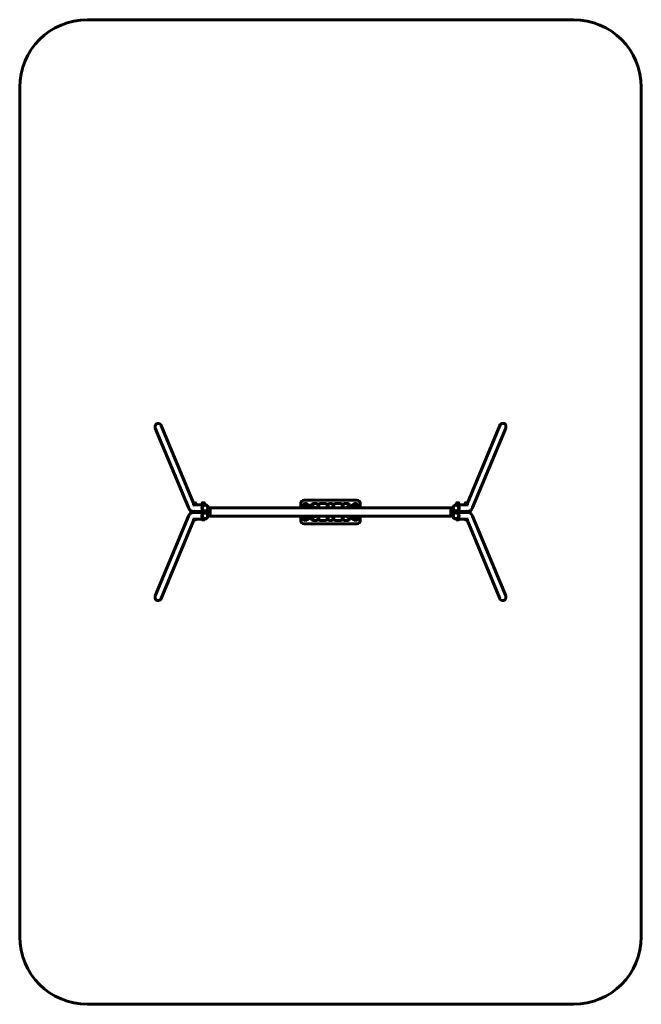
# Model space of a CAD drawing. Units: millimetres. Extents: x 148.4 to 194.3, y -120.9 to -48.1.
import ezdxf

# ---------------------------------------------------------------- set-up
doc = ezdxf.new("R2010")
doc.units = ezdxf.units.MM
doc.linetypes.add('K5LT_BASIC', pattern=[0])
doc.layers.add('Системный слой (2)', color=7, linetype='Continuous', true_color=0x909090)

# ---------------------------------------------------------------- blocks, each defined once
blk = doc.blocks.new('U19')
at = {"layer": 'Системный слой (2)', "color": 150, "linetype": 'K5LT_BASIC', "lineweight": 60, "true_color": 0x0080ff}
for p, q in [((153.39, -48.106), (189.319, -48.106)), ((148.39, -115.906), (148.39, -53.106)), ((194.319, -53.106), (194.319, -115.906)), ((189.319, -120.906), (153.39, -120.906))]:
    blk.add_line(p, q, dxfattribs=at)
for centre, start, end in [((153.39, -53.106), 90, 180), ((189.319, -53.106), 0, 90), ((153.39, -115.906), 180, 270), ((189.319, -115.906), 270, 0)]:
    blk.add_arc(centre, 5, start, end, dxfattribs=at)
blk = doc.blocks.new('U20')
at = {"layer": 'Системный слой (2)', "color": 150, "linetype": 'K5LT_BASIC', "lineweight": 60, "true_color": 0x0080ff}
for p, q in [((160.858, -84.182), (158.411, -78.299)), ((161.243, -83.856), (158.855, -78.115)), ((181.467, -83.856), (183.855, -78.115)), ((181.851, -84.182), (184.298, -78.299)), ((173.305, -83.627), (169.405, -83.627)), ((161.233, -83.977), (161.19, -83.977)), ((161.19, -83.977), (161.19, -83.977)), ((161.233, -83.977), (161.233, -83.961)), ((161.233, -83.961), (161.413, -83.961)), ((161.233, -83.977), (161.337, -83.977)), ((161.243, -83.861), (161.243, -83.837)), ((161.243, -83.868), (161.243, -83.861)), ((161.283, -83.861), (161.243, -83.861)), ((161.243, -83.934), (161.243, -83.868)), ((161.243, -83.941), (161.243, -83.934)), ((161.283, -83.941), (161.243, -83.941)), ((161.247, -83.961), (161.247, -83.941)), ((161.258, -83.822), (161.323, -83.822)), ((161.273, -83.983), (161.273, -83.977)), ((161.323, -83.861), (161.283, -83.861)), ((161.363, -83.941), (161.283, -83.941)), ((161.323, -83.822), (161.388, -83.822)), ((161.363, -83.861), (161.323, -83.861)), ((161.323, -83.934), (161.323, -83.868)), ((161.865, -83.977), (161.337, -83.977)), ((161.403, -83.861), (161.363, -83.861)), ((161.403, -83.941), (161.363, -83.941)), ((161.403, -83.861), (161.403, -83.837)), ((161.403, -83.861), (161.403, -83.868)), ((161.403, -83.934), (161.403, -83.868)), ((161.403, -83.934), (161.403, -83.941)), ((161.413, -83.977), (161.413, -83.961)), ((161.865, -83.977), (161.865, -83.961)), ((161.865, -83.961), (162.045, -83.961)), ((161.865, -83.977), (161.969, -83.977)), ((161.875, -83.861), (161.875, -83.837)), ((161.875, -83.868), (161.875, -83.861)), ((161.915, -83.861), (161.875, -83.861)), ((161.875, -83.934), (161.875, -83.868)), ((161.875, -83.941), (161.875, -83.934)), ((161.915, -83.941), (161.875, -83.941)), ((161.879, -83.961), (161.879, -83.941)), ((161.89, -83.822), (161.955, -83.822)), ((161.905, -83.983), (161.905, -83.977)), ((161.955, -83.861), (161.915, -83.861)), ((161.995, -83.941), (161.915, -83.941)), ((161.955, -83.822), (162.02, -83.822)), ((161.995, -83.861), (161.955, -83.861)), ((161.955, -83.934), (161.955, -83.868)), ((162.08, -83.977), (161.969, -83.977)), ((162.035, -83.861), (161.995, -83.861)), ((162.035, -83.941), (161.995, -83.941)), ((162.035, -83.861), (162.035, -83.837)), ((162.035, -83.861), (162.035, -83.868)), ((162.035, -83.934), (162.035, -83.868)), ((162.035, -83.934), (162.035, -83.941)), ((162.045, -83.977), (162.045, -83.961)), ((162.08, -83.997), (162.083, -83.997)), ((162.08, -84.437), (162.083, -84.437)), ((180.255, -84.202), (162.455, -84.202)), ((162.455, -84.465), (162.455, -84.202)), ((169.155, -83.877), (169.155, -84.202)), ((169.305, -84.077), (169.305, -84.202)), ((169.455, -84.077), (169.455, -84.095)), ((169.455, -84.095), (169.455, -84.202)), ((169.555, -84.077), (169.555, -84.095)), ((169.555, -84.095), (169.555, -84.202)), ((170.102, -84.202), (169.608, -83.906)), ((170.018, -84.058), (170.259, -84.202)), ((170.32, -83.872), (170.07, -83.872)), ((170.42, -84.122), (170.42, -83.972)), ((170.5, -83.972), (170.5, -84.122)), ((171, -83.872), (170.6, -83.872)), ((171.1, -84.122), (171.1, -83.972)), ((171.18, -83.972), (171.18, -84.122)), ((171.43, -83.872), (171.28, -83.872)), ((171.53, -84.122), (171.53, -83.972)), ((171.61, -83.972), (171.61, -84.122)), ((172.11, -83.872), (171.71, -83.872)), ((172.21, -84.122), (172.21, -83.972)), ((172.29, -83.972), (172.29, -84.122)), ((172.64, -83.872), (172.39, -83.872)), ((172.451, -84.202), (172.691, -84.058)), ((173.102, -83.906), (172.608, -84.202)), ((173.155, -84.077), (173.155, -84.095)), ((173.155, -84.095), (173.155, -84.202)), ((173.255, -84.077), (173.255, -84.095)), ((173.255, -84.095), (173.255, -84.202)), ((173.405, -84.202), (173.405, -84.077)), ((173.555, -84.202), (173.555, -83.877)), ((180.255, -84.202), (180.255, -84.465)), ((180.63, -83.997), (180.626, -83.997)), ((180.63, -84.437), (180.626, -84.437)), ((180.63, -83.977), (180.741, -83.977)), ((180.665, -83.977), (180.665, -83.961)), ((180.665, -83.961), (180.845, -83.961)), ((180.675, -83.861), (180.675, -83.837)), ((180.675, -83.868), (180.675, -83.861)), ((180.715, -83.861), (180.675, -83.861)), ((180.675, -83.934), (180.675, -83.868)), ((180.675, -83.941), (180.675, -83.934)), ((180.715, -83.941), (180.675, -83.941)), ((180.679, -83.961), (180.679, -83.941)), ((180.69, -83.822), (180.755, -83.822)), ((180.755, -83.861), (180.715, -83.861)), ((180.795, -83.941), (180.715, -83.941)), ((180.741, -83.977), (180.845, -83.977)), ((180.755, -83.822), (180.82, -83.822)), ((180.795, -83.861), (180.755, -83.861)), ((180.755, -83.934), (180.755, -83.868)), ((180.835, -83.861), (180.795, -83.861)), ((180.835, -83.941), (180.795, -83.941)), ((180.805, -83.983), (180.805, -83.977)), ((180.835, -83.861), (180.835, -83.837)), ((180.835, -83.861), (180.835, -83.868)), ((180.835, -83.934), (180.835, -83.868)), ((180.835, -83.934), (180.835, -83.941)), ((180.845, -83.977), (180.845, -83.961)), ((180.845, -83.977), (181.373, -83.977)), ((181.297, -83.977), (181.297, -83.961)), ((181.297, -83.961), (181.477, -83.961)), ((181.307, -83.861), (181.307, -83.837)), ((181.307, -83.868), (181.307, -83.861)), ((181.347, -83.861), (181.307, -83.861)), ((181.307, -83.934), (181.307, -83.868)), ((181.307, -83.941), (181.307, -83.934)), ((181.347, -83.941), (181.307, -83.941)), ((181.311, -83.961), (181.311, -83.941)), ((181.322, -83.822), (181.387, -83.822)), ((181.387, -83.861), (181.347, -83.861)), ((181.427, -83.941), (181.347, -83.941)), ((181.373, -83.977), (181.477, -83.977)), ((181.387, -83.822), (181.452, -83.822)), ((181.427, -83.861), (181.387, -83.861)), ((181.387, -83.934), (181.387, -83.868)), ((181.467, -83.861), (181.427, -83.861)), ((181.467, -83.941), (181.427, -83.941)), ((181.437, -83.983), (181.437, -83.977)), ((181.467, -83.861), (181.467, -83.837)), ((181.467, -83.861), (181.467, -83.868)), ((181.467, -83.934), (181.467, -83.868)), ((181.467, -83.934), (181.467, -83.941)), ((181.477, -83.977), (181.477, -83.961)), ((181.477, -83.977), (181.519, -83.977)), ((181.519, -83.977), (181.519, -83.977)), ((160.858, -84.823), (158.411, -90.706)), ((161.267, -85.091), (158.855, -90.89)), ((161.021, -84.494), (161.021, -84.489)), ((161.021, -84.51), (161.021, -84.494)), ((161.021, -84.515), (161.021, -84.51)), ((161.421, -84.464), (161.046, -84.464)), ((161.421, -84.54), (161.046, -84.54)), ((161.273, -84.457), (161.19, -84.457)), ((161.273, -84.547), (161.19, -84.547)), ((161.19, -85.027), (161.19, -85.027)), ((161.243, -85.027), (161.19, -85.027)), ((161.243, -85.027), (161.243, -85.082)), ((161.323, -85.027), (161.243, -85.027)), ((161.243, -85.089), (161.243, -85.082)), ((161.243, -85.089), (161.247, -85.091)), ((161.247, -85.091), (161.323, -85.091)), ((161.273, -84.464), (161.273, -84.452)), ((161.273, -84.553), (161.273, -84.54)), ((161.273, -85.023), (161.273, -85.022)), ((161.323, -85.027), (161.323, -85.082)), ((161.331, -85.027), (161.323, -85.027)), ((161.323, -85.091), (161.399, -85.091)), ((161.685, -84.457), (161.331, -84.457)), ((161.685, -84.547), (161.331, -84.547)), ((161.875, -85.027), (161.331, -85.027)), ((161.373, -84.464), (161.373, -84.457)), ((161.373, -84.547), (161.373, -84.54)), ((161.403, -85.089), (161.399, -85.091)), ((161.403, -85.027), (161.403, -85.082)), ((161.403, -85.082), (161.403, -85.089)), ((161.655, -84.497), (161.655, -84.487)), ((161.655, -84.507), (161.655, -84.497)), ((161.655, -84.517), (161.655, -84.507)), ((162.015, -84.457), (161.685, -84.457)), ((162.015, -84.547), (161.685, -84.547)), ((161.875, -85.027), (161.875, -85.082)), ((161.955, -85.027), (161.875, -85.027)), ((161.875, -85.089), (161.875, -85.082)), ((161.875, -85.089), (161.879, -85.091)), ((161.879, -85.091), (161.955, -85.091)), ((161.905, -84.457), (161.905, -84.452)), ((161.905, -84.553), (161.905, -84.547)), ((161.905, -85.023), (161.905, -85.022)), ((161.955, -85.027), (161.955, -85.082)), ((161.963, -85.027), (161.955, -85.027)), ((161.955, -85.091), (162.031, -85.091)), ((162.08, -85.027), (161.963, -85.027)), ((162.08, -84.457), (162.015, -84.457)), ((162.08, -84.547), (162.015, -84.547)), ((162.035, -85.089), (162.031, -85.091)), ((162.035, -85.027), (162.035, -85.082)), ((162.035, -85.082), (162.035, -85.089)), ((162.08, -84.567), (162.083, -84.567)), ((162.08, -85.007), (162.083, -85.007)), ((162.455, -84.499), (162.455, -84.465)), ((162.455, -84.502), (162.455, -84.499)), ((162.455, -84.506), (162.455, -84.502)), ((162.455, -84.54), (162.455, -84.506)), ((162.455, -84.802), (162.455, -84.54)), ((180.255, -84.802), (162.455, -84.802)), ((169.155, -84.802), (169.155, -85.127)), ((169.305, -84.802), (169.305, -84.927)), ((169.455, -84.802), (169.455, -84.91)), ((169.455, -84.91), (169.455, -84.927)), ((169.555, -84.802), (169.555, -84.91)), ((169.555, -84.91), (169.555, -84.927)), ((169.608, -85.099), (170.102, -84.802)), ((170.259, -84.802), (170.018, -84.947)), ((170.07, -85.132), (170.32, -85.132)), ((170.42, -85.032), (170.42, -84.882)), ((170.5, -84.882), (170.5, -85.032)), ((170.6, -85.132), (171, -85.132)), ((171.1, -85.032), (171.1, -84.882)), ((171.18, -84.882), (171.18, -85.032)), ((171.28, -85.132), (171.43, -85.132)), ((171.53, -85.032), (171.53, -84.882)), ((171.61, -84.882), (171.61, -85.032)), ((171.71, -85.132), (172.11, -85.132)), ((172.21, -85.032), (172.21, -84.882)), ((172.29, -84.882), (172.29, -85.032)), ((172.39, -85.132), (172.64, -85.132)), ((172.691, -84.947), (172.451, -84.802)), ((172.608, -84.802), (173.102, -85.099)), ((173.155, -84.802), (173.155, -84.91)), ((173.155, -84.91), (173.155, -84.927)), ((173.255, -84.802), (173.255, -84.91)), ((173.255, -84.91), (173.255, -84.927)), ((173.405, -84.927), (173.405, -84.802)), ((173.555, -85.127), (173.555, -84.802)), ((180.255, -84.465), (180.255, -84.499)), ((180.255, -84.499), (180.255, -84.502)), ((180.255, -84.502), (180.255, -84.506)), ((180.255, -84.506), (180.255, -84.54)), ((180.255, -84.54), (180.255, -84.802)), ((180.63, -84.567), (180.626, -84.567)), ((180.63, -85.007), (180.626, -85.007)), ((180.63, -84.457), (180.695, -84.457)), ((180.63, -84.547), (180.695, -84.547)), ((180.63, -85.027), (180.747, -85.027)), ((180.675, -85.027), (180.675, -85.082)), ((180.675, -85.089), (180.675, -85.082)), ((180.675, -85.089), (180.679, -85.091)), ((180.679, -85.091), (180.755, -85.091)), ((180.695, -84.457), (181.025, -84.457)), ((180.695, -84.547), (181.025, -84.547)), ((180.755, -85.027), (180.747, -85.027)), ((180.755, -85.027), (180.755, -85.082)), ((180.835, -85.027), (180.755, -85.027)), ((180.755, -85.091), (180.831, -85.091)), ((180.805, -84.457), (180.805, -84.452)), ((180.805, -84.553), (180.805, -84.547)), ((180.805, -85.023), (180.805, -85.022)), ((180.835, -85.089), (180.831, -85.091)), ((180.835, -85.027), (181.379, -85.027)), ((180.835, -85.027), (180.835, -85.082)), ((180.835, -85.082), (180.835, -85.089)), ((181.025, -84.457), (181.379, -84.457)), ((181.025, -84.547), (181.379, -84.547)), ((181.055, -84.487), (181.055, -84.497)), ((181.055, -84.497), (181.055, -84.507)), ((181.055, -84.507), (181.055, -84.517)), ((181.288, -84.464), (181.663, -84.464)), ((181.288, -84.54), (181.663, -84.54)), ((181.307, -85.027), (181.307, -85.082)), ((181.307, -85.089), (181.307, -85.082)), ((181.307, -85.089), (181.311, -85.091)), ((181.311, -85.091), (181.387, -85.091)), ((181.337, -84.464), (181.337, -84.457)), ((181.337, -84.547), (181.337, -84.54)), ((181.387, -85.027), (181.379, -85.027)), ((181.387, -85.027), (181.387, -85.082)), ((181.467, -85.027), (181.387, -85.027)), ((181.387, -85.091), (181.463, -85.091)), ((181.437, -84.464), (181.437, -84.452)), ((181.437, -84.457), (181.519, -84.457)), ((181.437, -84.553), (181.437, -84.54)), ((181.437, -84.547), (181.519, -84.547)), ((181.437, -85.023), (181.437, -85.022)), ((181.443, -85.091), (183.855, -90.89)), ((181.467, -85.089), (181.463, -85.091)), ((181.467, -85.027), (181.519, -85.027)), ((181.467, -85.027), (181.467, -85.082)), ((181.467, -85.082), (181.467, -85.089)), ((181.519, -85.027), (181.519, -85.027)), ((181.688, -84.489), (181.688, -84.494)), ((181.688, -84.494), (181.688, -84.51)), ((181.688, -84.51), (181.688, -84.515)), ((181.851, -84.823), (184.298, -90.706)), ((169.405, -85.377), (173.305, -85.377))]:
    blk.add_line(p, q, dxfattribs=at)
for centre, radius, start, end in [((169.405, -83.877), 0.25, 90, 180), ((173.305, -83.877), 0.25, 0, 90), ((161.258, -83.837), 0.015, 90, 180), ((161.388, -83.837), 0.015, 0, 90), ((161.89, -83.837), 0.015, 90, 180), ((162.02, -83.837), 0.015, 0, 90), ((169.505, -84.077), 0.2, 59.03624, 180), ((169.505, -84.077), 0.11, 0, 242.96431), ((169.505, -84.077), 0.05, 0, 180), ((169.505, -84.077), 0.11, 297.03569, 0), ((170.07, -83.972), 0.1, 90, 239.03624), ((170.32, -83.972), 0.1, 0, 90), ((170.32, -84.122), 0.1, 306.86989, 0), ((170.6, -83.972), 0.1, 90, 180), ((170.6, -84.122), 0.1, 180, 233.13011), ((171, -83.972), 0.1, 0, 90), ((171, -84.122), 0.1, 306.86989, 0), ((171.28, -83.972), 0.1, 90, 180), ((171.28, -84.122), 0.1, 180, 233.13011), ((171.43, -83.972), 0.1, 0, 90), ((171.43, -84.122), 0.1, 306.86989, 0), ((171.71, -83.972), 0.1, 90, 180), ((171.71, -84.122), 0.1, 180, 233.13011), ((172.11, -83.972), 0.1, 0, 90), ((172.11, -84.122), 0.1, 306.86989, 0), ((172.39, -83.972), 0.1, 90, 180), ((172.39, -84.122), 0.1, 180, 233.13011), ((172.64, -83.972), 0.1, 300.96376, 90), ((173.205, -84.077), 0.11, 0, 242.96431), ((173.205, -84.077), 0.2, 0, 120.96376), ((173.205, -84.077), 0.05, 0, 180), ((173.205, -84.077), 0.11, 297.03569, 0), ((180.69, -83.837), 0.015, 90, 180), ((180.82, -83.837), 0.015, 0, 90), ((181.322, -83.837), 0.015, 90, 180), ((181.452, -83.837), 0.015, 0, 90), ((161.046, -84.489), 0.025, 90, 180), ((161.046, -84.515), 0.025, 180, 270), ((161.269, -85.023), 0.004, 270, 0), ((161.685, -84.487), 0.03, 90, 180), ((161.685, -84.517), 0.03, 180, 270), ((161.901, -85.023), 0.004, 270, 0), ((169.405, -85.127), 0.25, 180, 270), ((169.505, -84.927), 0.2, 180, 300.96376), ((169.505, -84.927), 0.11, 117.03569, 0), ((169.505, -84.927), 0.05, 180, 0), ((169.505, -84.927), 0.11, 0, 62.96431), ((170.07, -85.032), 0.1, 120.96376, 270), ((170.32, -85.032), 0.1, 270, 0), ((170.32, -84.882), 0.1, 0, 53.13009), ((170.6, -84.882), 0.1, 126.86991, 180), ((170.6, -85.032), 0.1, 180, 270), ((171, -85.032), 0.1, 270, 0), ((171, -84.882), 0.1, 0, 53.13009), ((171.28, -84.882), 0.1, 126.86991, 180), ((171.28, -85.032), 0.1, 180, 270), ((171.43, -85.032), 0.1, 270, 0), ((171.43, -84.882), 0.1, 0, 53.13009), ((171.71, -84.882), 0.1, 126.86991, 180), ((171.71, -85.032), 0.1, 180, 270), ((172.11, -85.032), 0.1, 270, 0), ((172.11, -84.882), 0.1, 0, 53.13009), ((172.39, -84.882), 0.1, 126.86991, 180), ((172.39, -85.032), 0.1, 180, 270), ((172.64, -85.032), 0.1, 270, 59.03624), ((173.205, -84.927), 0.11, 117.03569, 0), ((173.205, -84.927), 0.2, 239.03624, 0), ((173.205, -84.927), 0.05, 180, 0), ((173.205, -84.927), 0.11, 0, 62.96431), ((173.305, -85.127), 0.25, 270, 0), ((180.809, -85.023), 0.004, 180, 270), ((181.025, -84.487), 0.03, 0, 90), ((181.025, -84.517), 0.03, 270, 0), ((181.441, -85.023), 0.004, 180, 270), ((181.663, -84.489), 0.025, 0, 90), ((181.663, -84.515), 0.025, 270, 0)]:
    blk.add_arc(centre, radius, start, end, dxfattribs=at)
for centre, major_axis, ratio, start_param, end_param in [((158.633, -78.207), (-0.1, 0.24), 0.924471, 4.712389, 7.431179), ((158.633, -78.207), (-0.1, 0.24), 0.924471, 1.147993, 1.570796), ((184.076, -78.207), (0.1, 0.24), 0.924471, 4.712389, 7.853982), ((161.323, -83.972), (0, 0.209), 0.36397, 4.762536, 4.858819), ((161.323, -83.931), (0, 0.209), 0.36397, 4.614215, 4.662242), ((162.08, -84.217), (0, -0.24), 0.987688, 3.141593, 4.712389), ((162.08, -84.217), (0, -0.24), 0.987688, 4.712389, 6.283185), ((162.08, -84.217), (0, 0.22), 0.987688, 0.208425, 3.141593), ((162.083, -84.217), (0, 0.22), 0.987688, 0.208425, 3.141593), ((161.955, -83.972), (0, 0.209), 0.36397, 4.762536, 4.858819), ((161.955, -83.931), (0, 0.209), 0.36397, 4.614215, 4.662242), ((162.08, -84.217), (0, 0.22), 0.987688, 0, 0.208425), ((162.083, -84.217), (0, 0.22), 0.987688, 0, 0.208425), ((162.08, -84.217), (0, -0.24), 0.987688, 0, 3.141593), ((162.083, -84.217), (0, 0.22), 0.987688, 3.141593, 6.283185), ((180.63, -84.217), (0, -0.24), 0.987688, 3.141593, 4.712389), ((180.63, -84.217), (0, -0.24), 0.987688, 4.712389, 6.283185), ((180.626, -84.217), (0, 0.22), 0.987688, 0.208425, 3.141593), ((180.626, -84.217), (0, 0.22), 0.987688, 0, 0.208425), ((180.626, -84.217), (0, 0.22), 0.987688, 3.141593, 6.283185), ((180.63, -84.217), (0, -0.24), 0.987688, 0, 3.141593), ((180.63, -84.217), (0, 0.22), 0.987688, 3.141593, 6.283185), ((180.755, -83.972), (0, 0.209), 0.36397, 4.762536, 4.858819), ((180.755, -83.931), (0, 0.209), 0.36397, 4.614215, 4.662242), ((181.387, -83.972), (0, 0.209), 0.36397, 4.762536, 4.858819), ((181.387, -83.931), (0, 0.209), 0.36397, 4.614215, 4.662242), ((162.08, -84.787), (0, 0.24), 0.987688, 0, 3.141593), ((162.08, -84.787), (0, -0.22), 0.987688, 3.141593, 6.283185), ((162.083, -84.787), (0, -0.22), 0.987688, 3.141593, 6.283185), ((162.08, -84.787), (0, 0.24), 0.987688, 4.712389, 6.283185), ((162.08, -84.787), (0, 0.24), 0.987688, 3.141593, 4.712389), ((162.083, -84.787), (0, -0.22), 0.987688, 0.208425, 3.141593), ((162.083, -84.787), (0, -0.22), 0.987688, 0, 0.208425), ((180.63, -84.787), (0, 0.24), 0.987688, 0, 3.141593), ((180.626, -84.787), (0, -0.22), 0.987688, 3.141593, 6.283185), ((180.626, -84.787), (0, -0.22), 0.987688, 0.208425, 3.141593), ((180.626, -84.787), (0, -0.22), 0.987688, 0, 0.208425), ((180.63, -84.787), (0, 0.24), 0.987688, 4.712389, 6.283185), ((180.63, -84.787), (0, -0.22), 0.987688, 0.208425, 3.141593), ((180.63, -84.787), (0, 0.24), 0.987688, 3.141593, 4.712389), ((180.63, -84.787), (0, -0.22), 0.987688, 0, 0.208425), ((158.633, -90.798), (-0.1, -0.24), 0.924471, 4.712389, 7.853982), ((184.076, -90.798), (0.1, -0.24), 0.924471, 4.712389, 7.431179), ((184.076, -90.798), (0.1, -0.24), 0.924471, 1.147993, 1.570796)]:
    blk.add_ellipse(centre, major_axis=major_axis, ratio=ratio, start_param=start_param, end_param=end_param, dxfattribs=at)
for centre, major_axis in [((162.085, -84.217), (0, 0.21)), ((180.625, -84.217), (0, 0.21)), ((162.085, -84.787), (0, -0.21)), ((180.625, -84.787), (0, -0.21))]:
    blk.add_ellipse(centre, major_axis=major_axis, ratio=0.987688, dxfattribs=at)
for points, knots in [([(161.19, -84.457), (161.179, -84.457), (161.167, -84.457), (161.149, -84.455), (161.142, -84.453), (161.131, -84.451), (161.128, -84.451), (161.121, -84.449), (161.118, -84.448), (161.108, -84.446), (161.102, -84.444), (161.084, -84.438), (161.074, -84.433), (161.053, -84.423), (161.042, -84.418), (161.022, -84.405), (161.013, -84.398), (160.993, -84.383), (160.984, -84.375), (160.965, -84.357), (160.956, -84.347), (160.938, -84.325), (160.93, -84.314), (160.915, -84.292), (160.908, -84.281), (160.896, -84.26), (160.89, -84.249), (160.879, -84.228), (160.874, -84.217), (160.865, -84.198), (160.862, -84.19), (160.858, -84.182)], [0, 0, 0, 0, 1.494559, 1.494559, 2.437732, 2.437732, 2.909739, 2.909739, 3.366763, 3.366763, 4.280812, 4.280812, 5.879587, 5.879587, 7.572197, 7.572197, 9.401371, 9.401371, 11.435499, 11.435499, 13.744155, 13.744155, 16.39852, 16.39852, 18.749856, 18.749856, 21.067203, 21.067203, 23.36028, 23.36028, 25, 25, 25, 25]), ([(161.283, -83.861), (161.28, -83.861), (161.276, -83.861), (161.268, -83.862), (161.262, -83.863), (161.254, -83.865), (161.248, -83.866), (161.243, -83.868), (161.243, -83.868)], [0, 0, 0, 0, 1.628328, 3.149686, 4.815083, 5.952472, 8.617534, 9, 9, 9, 9]), ([(161.243, -83.934), (161.246, -83.935), (161.25, -83.937), (161.256, -83.938), (161.262, -83.939), (161.267, -83.94), (161.274, -83.941), (161.279, -83.941), (161.282, -83.941), (161.283, -83.941)], [0, 0, 0, 0, 2.192924, 3.442239, 4.622177, 6.201933, 7.827902, 9.371826, 10, 10, 10, 10]), ([(161.27, -83.983), (161.27, -83.983), (161.27, -83.983), (161.271, -83.983), (161.272, -83.983), (161.274, -83.983), (161.276, -83.983), (161.278, -83.982), (161.281, -83.982), (161.285, -83.981), (161.289, -83.981), (161.294, -83.98), (161.3, -83.979), (161.305, -83.979), (161.31, -83.978), (161.315, -83.978), (161.32, -83.978), (161.326, -83.977), (161.329, -83.977), (161.331, -83.977)], [0, 0, 0, 0, 1.35807, 2.342015, 3.300745, 4.326868, 5.411357, 6.523007, 7.649384, 8.778604, 10.099776, 11.605882, 12.718233, 14.330805, 15.367461, 16.367264, 17.78776, 18.68373, 20, 20, 20, 20]), ([(161.273, -83.982), (161.272, -83.982), (161.271, -83.983), (161.27, -83.983), (161.27, -83.983)], [0, 0, 0, 0, 3.300683, 5, 5, 5, 5]), ([(161.323, -83.868), (161.32, -83.867), (161.315, -83.866), (161.309, -83.864), (161.304, -83.863), (161.298, -83.862), (161.292, -83.861), (161.287, -83.861), (161.284, -83.861), (161.283, -83.861)], [0, 0, 0, 0, 2.192924, 3.442239, 4.622177, 6.201933, 7.827902, 9.371826, 10, 10, 10, 10]), ([(161.283, -83.941), (161.285, -83.941), (161.29, -83.941), (161.297, -83.94), (161.304, -83.939), (161.312, -83.938), (161.318, -83.936), (161.322, -83.934), (161.323, -83.934)], [0, 0, 0, 0, 1.628328, 3.149686, 4.815083, 5.952472, 8.617534, 9, 9, 9, 9]), ([(161.363, -83.861), (161.36, -83.861), (161.356, -83.861), (161.348, -83.862), (161.342, -83.863), (161.334, -83.865), (161.328, -83.866), (161.323, -83.868), (161.323, -83.868)], [0, 0, 0, 0, 1.628328, 3.149686, 4.815083, 5.952472, 8.617534, 9, 9, 9, 9]), ([(161.323, -83.934), (161.326, -83.935), (161.33, -83.937), (161.336, -83.938), (161.342, -83.939), (161.347, -83.94), (161.354, -83.941), (161.359, -83.941), (161.362, -83.941), (161.363, -83.941)], [0, 0, 0, 0, 2.192924, 3.442239, 4.622177, 6.201933, 7.827902, 9.371826, 10, 10, 10, 10]), ([(161.403, -83.868), (161.4, -83.867), (161.395, -83.866), (161.389, -83.864), (161.384, -83.863), (161.378, -83.862), (161.372, -83.861), (161.367, -83.861), (161.364, -83.861), (161.363, -83.861)], [0, 0, 0, 0, 2.192924, 3.442239, 4.622177, 6.201933, 7.827902, 9.371826, 10, 10, 10, 10]), ([(161.363, -83.941), (161.365, -83.941), (161.37, -83.941), (161.377, -83.94), (161.384, -83.939), (161.392, -83.938), (161.398, -83.936), (161.402, -83.934), (161.403, -83.934)], [0, 0, 0, 0, 1.628328, 3.149686, 4.815083, 5.952472, 8.617534, 9, 9, 9, 9]), ([(161.915, -83.861), (161.912, -83.861), (161.908, -83.861), (161.9, -83.862), (161.894, -83.863), (161.886, -83.865), (161.88, -83.866), (161.875, -83.868), (161.875, -83.868)], [0, 0, 0, 0, 1.628328, 3.149686, 4.815083, 5.952472, 8.617534, 9, 9, 9, 9]), ([(161.875, -83.934), (161.878, -83.935), (161.882, -83.937), (161.888, -83.938), (161.894, -83.939), (161.899, -83.94), (161.906, -83.941), (161.911, -83.941), (161.914, -83.941), (161.915, -83.941)], [0, 0, 0, 0, 2.192924, 3.442239, 4.622177, 6.201933, 7.827902, 9.371826, 10, 10, 10, 10]), ([(161.902, -83.983), (161.902, -83.983), (161.902, -83.983), (161.903, -83.983), (161.904, -83.983), (161.906, -83.983), (161.908, -83.983), (161.91, -83.982), (161.913, -83.982), (161.917, -83.981), (161.921, -83.981), (161.926, -83.98), (161.931, -83.979), (161.937, -83.979), (161.942, -83.978), (161.947, -83.978), (161.952, -83.978), (161.958, -83.977), (161.961, -83.977), (161.963, -83.977)], [0, 0, 0, 0, 1.35807, 2.342015, 3.300745, 4.326868, 5.411357, 6.523007, 7.649384, 8.778604, 10.099776, 11.605882, 12.718233, 14.330805, 15.367461, 16.367264, 17.78776, 18.68373, 20, 20, 20, 20]), ([(161.905, -83.982), (161.904, -83.982), (161.903, -83.983), (161.902, -83.983), (161.902, -83.983)], [0, 0, 0, 0, 3.300683, 5, 5, 5, 5]), ([(161.955, -83.868), (161.952, -83.867), (161.947, -83.866), (161.941, -83.864), (161.936, -83.863), (161.93, -83.862), (161.924, -83.861), (161.919, -83.861), (161.916, -83.861), (161.915, -83.861)], [0, 0, 0, 0, 2.192924, 3.442239, 4.622177, 6.201933, 7.827902, 9.371826, 10, 10, 10, 10]), ([(161.915, -83.941), (161.917, -83.941), (161.922, -83.941), (161.929, -83.94), (161.936, -83.939), (161.944, -83.938), (161.95, -83.936), (161.954, -83.934), (161.955, -83.934)], [0, 0, 0, 0, 1.628328, 3.149686, 4.815083, 5.952472, 8.617534, 9, 9, 9, 9]), ([(161.995, -83.861), (161.992, -83.861), (161.988, -83.861), (161.98, -83.862), (161.974, -83.863), (161.966, -83.865), (161.96, -83.866), (161.955, -83.868), (161.955, -83.868)], [0, 0, 0, 0, 1.628328, 3.149686, 4.815083, 5.952472, 8.617534, 9, 9, 9, 9]), ([(161.955, -83.934), (161.958, -83.935), (161.962, -83.937), (161.968, -83.938), (161.974, -83.939), (161.979, -83.94), (161.986, -83.941), (161.991, -83.941), (161.994, -83.941), (161.995, -83.941)], [0, 0, 0, 0, 2.192924, 3.442239, 4.622177, 6.201933, 7.827902, 9.371826, 10, 10, 10, 10]), ([(162.035, -83.868), (162.032, -83.867), (162.027, -83.866), (162.021, -83.864), (162.016, -83.863), (162.01, -83.862), (162.004, -83.861), (161.999, -83.861), (161.996, -83.861), (161.995, -83.861)], [0, 0, 0, 0, 2.192924, 3.442239, 4.622177, 6.201933, 7.827902, 9.371826, 10, 10, 10, 10]), ([(161.995, -83.941), (161.997, -83.941), (162.002, -83.941), (162.009, -83.94), (162.016, -83.939), (162.024, -83.938), (162.03, -83.936), (162.034, -83.934), (162.035, -83.934)], [0, 0, 0, 0, 1.628328, 3.149686, 4.815083, 5.952472, 8.617534, 9, 9, 9, 9]), ([(180.715, -83.861), (180.712, -83.861), (180.708, -83.861), (180.7, -83.862), (180.694, -83.863), (180.686, -83.865), (180.68, -83.866), (180.675, -83.868), (180.675, -83.868)], [0, 0, 0, 0, 1.628328, 3.149686, 4.815083, 5.952472, 8.617534, 9, 9, 9, 9]), ([(180.675, -83.934), (180.678, -83.935), (180.682, -83.937), (180.688, -83.938), (180.694, -83.939), (180.699, -83.94), (180.706, -83.941), (180.711, -83.941), (180.714, -83.941), (180.715, -83.941)], [0, 0, 0, 0, 2.192924, 3.442239, 4.622177, 6.201933, 7.827902, 9.371826, 10, 10, 10, 10]), ([(180.755, -83.868), (180.752, -83.867), (180.747, -83.866), (180.741, -83.864), (180.736, -83.863), (180.73, -83.862), (180.724, -83.861), (180.719, -83.861), (180.716, -83.861), (180.715, -83.861)], [0, 0, 0, 0, 2.192924, 3.442239, 4.622177, 6.201933, 7.827902, 9.371826, 10, 10, 10, 10]), ([(180.715, -83.941), (180.717, -83.941), (180.722, -83.941), (180.729, -83.94), (180.736, -83.939), (180.744, -83.938), (180.75, -83.936), (180.754, -83.934), (180.755, -83.934)], [0, 0, 0, 0, 1.628328, 3.149686, 4.815083, 5.952472, 8.617534, 9, 9, 9, 9]), ([(180.747, -83.977), (180.749, -83.977), (180.753, -83.977), (180.758, -83.978), (180.764, -83.978), (180.769, -83.978), (180.775, -83.979), (180.781, -83.98), (180.787, -83.98), (180.792, -83.981), (180.797, -83.982), (180.8, -83.982), (180.803, -83.983), (180.805, -83.983), (180.807, -83.983), (180.807, -83.983), (180.807, -83.983)], [0, 0, 0, 0, 1.321076, 2.383034, 3.004629, 4.253741, 5.506353, 6.579278, 7.840239, 9.461733, 10.666644, 11.701218, 13.060277, 14.25454, 15.703636, 17, 17, 17, 17]), ([(180.795, -83.861), (180.792, -83.861), (180.788, -83.861), (180.78, -83.862), (180.774, -83.863), (180.766, -83.865), (180.76, -83.866), (180.755, -83.868), (180.755, -83.868)], [0, 0, 0, 0, 1.628328, 3.149686, 4.815083, 5.952472, 8.617534, 9, 9, 9, 9]), ([(180.755, -83.934), (180.758, -83.935), (180.762, -83.937), (180.768, -83.938), (180.774, -83.939), (180.779, -83.94), (180.786, -83.941), (180.791, -83.941), (180.794, -83.941), (180.795, -83.941)], [0, 0, 0, 0, 2.192924, 3.442239, 4.622177, 6.201933, 7.827902, 9.371826, 10, 10, 10, 10]), ([(180.835, -83.868), (180.832, -83.867), (180.827, -83.866), (180.821, -83.864), (180.816, -83.863), (180.81, -83.862), (180.804, -83.861), (180.799, -83.861), (180.796, -83.861), (180.795, -83.861)], [0, 0, 0, 0, 2.192924, 3.442239, 4.622177, 6.201933, 7.827902, 9.371826, 10, 10, 10, 10]), ([(180.795, -83.941), (180.797, -83.941), (180.802, -83.941), (180.809, -83.94), (180.816, -83.939), (180.824, -83.938), (180.83, -83.936), (180.834, -83.934), (180.835, -83.934)], [0, 0, 0, 0, 1.628328, 3.149686, 4.815083, 5.952472, 8.617534, 9, 9, 9, 9]), ([(180.807, -83.983), (180.807, -83.983), (180.807, -83.983), (180.806, -83.982), (180.805, -83.982), (180.805, -83.982)], [0, 0, 0, 0, 2.165198, 4.065448, 6, 6, 6, 6]), ([(181.347, -83.861), (181.344, -83.861), (181.34, -83.861), (181.332, -83.862), (181.326, -83.863), (181.318, -83.865), (181.312, -83.866), (181.307, -83.868), (181.307, -83.868)], [0, 0, 0, 0, 1.628328, 3.149686, 4.815083, 5.952472, 8.617534, 9, 9, 9, 9]), ([(181.307, -83.934), (181.31, -83.935), (181.314, -83.937), (181.32, -83.938), (181.326, -83.939), (181.331, -83.94), (181.338, -83.941), (181.343, -83.941), (181.346, -83.941), (181.347, -83.941)], [0, 0, 0, 0, 2.192924, 3.442239, 4.622177, 6.201933, 7.827902, 9.371826, 10, 10, 10, 10]), ([(181.387, -83.868), (181.384, -83.867), (181.379, -83.866), (181.373, -83.864), (181.368, -83.863), (181.362, -83.862), (181.356, -83.861), (181.351, -83.861), (181.348, -83.861), (181.347, -83.861)], [0, 0, 0, 0, 2.192924, 3.442239, 4.622177, 6.201933, 7.827902, 9.371826, 10, 10, 10, 10]), ([(181.347, -83.941), (181.349, -83.941), (181.354, -83.941), (181.361, -83.94), (181.368, -83.939), (181.376, -83.938), (181.382, -83.936), (181.386, -83.934), (181.387, -83.934)], [0, 0, 0, 0, 1.628328, 3.149686, 4.815083, 5.952472, 8.617534, 9, 9, 9, 9]), ([(181.379, -83.977), (181.381, -83.977), (181.385, -83.977), (181.39, -83.978), (181.396, -83.978), (181.401, -83.978), (181.407, -83.979), (181.413, -83.98), (181.419, -83.98), (181.424, -83.981), (181.429, -83.982), (181.432, -83.982), (181.435, -83.983), (181.437, -83.983), (181.439, -83.983), (181.439, -83.983), (181.439, -83.983)], [0, 0, 0, 0, 1.321076, 2.383034, 3.004629, 4.253741, 5.506353, 6.579278, 7.840239, 9.461733, 10.666644, 11.701218, 13.060277, 14.25454, 15.703636, 17, 17, 17, 17]), ([(181.427, -83.861), (181.424, -83.861), (181.42, -83.861), (181.412, -83.862), (181.406, -83.863), (181.398, -83.865), (181.392, -83.866), (181.387, -83.868), (181.387, -83.868)], [0, 0, 0, 0, 1.628328, 3.149686, 4.815083, 5.952472, 8.617534, 9, 9, 9, 9]), ([(181.387, -83.934), (181.39, -83.935), (181.394, -83.937), (181.4, -83.938), (181.406, -83.939), (181.411, -83.94), (181.418, -83.941), (181.423, -83.941), (181.426, -83.941), (181.427, -83.941)], [0, 0, 0, 0, 2.192924, 3.442239, 4.622177, 6.201933, 7.827902, 9.371826, 10, 10, 10, 10]), ([(181.467, -83.868), (181.464, -83.867), (181.459, -83.866), (181.453, -83.864), (181.448, -83.863), (181.442, -83.862), (181.436, -83.861), (181.431, -83.861), (181.428, -83.861), (181.427, -83.861)], [0, 0, 0, 0, 2.192924, 3.442239, 4.622177, 6.201933, 7.827902, 9.371826, 10, 10, 10, 10]), ([(181.427, -83.941), (181.429, -83.941), (181.434, -83.941), (181.441, -83.94), (181.448, -83.939), (181.456, -83.938), (181.462, -83.936), (181.466, -83.934), (181.467, -83.934)], [0, 0, 0, 0, 1.628328, 3.149686, 4.815083, 5.952472, 8.617534, 9, 9, 9, 9]), ([(181.439, -83.983), (181.439, -83.983), (181.439, -83.983), (181.438, -83.982), (181.437, -83.982), (181.437, -83.982)], [0, 0, 0, 0, 2.165198, 4.065448, 6, 6, 6, 6]), ([(181.519, -84.457), (181.531, -84.457), (181.542, -84.457), (181.565, -84.454), (181.576, -84.452), (181.598, -84.447), (181.609, -84.443), (181.631, -84.436), (181.641, -84.431), (181.662, -84.42), (181.672, -84.415), (181.692, -84.402), (181.702, -84.395), (181.721, -84.379), (181.73, -84.37), (181.749, -84.352), (181.758, -84.342), (181.776, -84.319), (181.784, -84.307), (181.798, -84.286), (181.804, -84.277), (181.811, -84.265), (181.812, -84.262), (181.816, -84.256), (181.818, -84.252), (181.82, -84.248), (181.82, -84.247), (181.822, -84.245), (181.822, -84.244), (181.824, -84.241), (181.825, -84.239), (181.827, -84.235), (181.828, -84.233), (181.831, -84.227), (181.832, -84.224), (181.838, -84.212), (181.842, -84.204), (181.847, -84.191), (181.849, -84.186), (181.851, -84.182)], [0, 0, 0, 0, 1.490342, 1.490342, 3.000952, 3.000952, 4.539489, 4.539489, 6.157523, 6.157523, 7.864257, 7.864257, 9.727278, 9.727278, 11.79895, 11.79895, 14.168372, 14.168372, 16.952906, 16.952906, 18.913263, 18.913263, 19.591382, 19.591382, 20.282859, 20.282859, 20.502667, 20.502667, 20.722474, 20.722474, 21.169216, 21.169216, 21.57342, 21.57342, 22.381827, 22.381827, 24.041181, 24.041181, 25, 25, 25, 25]), ([(161.19, -84.547), (161.179, -84.547), (161.167, -84.548), (161.145, -84.551), (161.134, -84.553), (161.111, -84.558), (161.1, -84.561), (161.079, -84.569), (161.068, -84.574), (161.047, -84.584), (161.037, -84.59), (161.017, -84.603), (161.008, -84.61), (160.989, -84.626), (160.979, -84.634), (160.961, -84.653), (160.952, -84.663), (160.934, -84.686), (160.925, -84.698), (160.911, -84.719), (160.906, -84.728), (160.899, -84.74), (160.897, -84.743), (160.894, -84.749), (160.892, -84.752), (160.89, -84.756), (160.889, -84.757), (160.888, -84.759), (160.887, -84.761), (160.886, -84.764), (160.885, -84.766), (160.883, -84.77), (160.882, -84.772), (160.879, -84.777), (160.877, -84.781), (160.872, -84.793), (160.868, -84.801), (160.862, -84.814), (160.86, -84.818), (160.858, -84.823)], [0, 0, 0, 0, 1.490342, 1.490342, 3.000952, 3.000952, 4.539489, 4.539489, 6.157523, 6.157523, 7.864257, 7.864257, 9.727278, 9.727278, 11.79895, 11.79895, 14.168372, 14.168372, 16.952906, 16.952906, 18.913263, 18.913263, 19.591382, 19.591382, 20.282859, 20.282859, 20.502667, 20.502667, 20.722474, 20.722474, 21.169216, 21.169216, 21.57342, 21.57342, 22.381827, 22.381827, 24.041181, 24.041181, 25, 25, 25, 25]), ([(161.243, -85.082), (161.246, -85.083), (161.25, -85.084), (161.257, -85.086), (161.263, -85.087), (161.269, -85.088), (161.274, -85.089), (161.279, -85.089), (161.284, -85.089), (161.288, -85.089), (161.293, -85.089), (161.3, -85.088), (161.31, -85.086), (161.318, -85.084), (161.323, -85.082)], [0, 0, 0, 0, 1.792921, 2.606895, 3.844333, 4.968544, 5.885196, 6.813299, 7.701429, 8.533187, 9.335775, 10.524184, 12.063388, 15, 15, 15, 15]), ([(161.331, -84.457), (161.329, -84.457), (161.324, -84.457), (161.319, -84.457), (161.314, -84.457), (161.308, -84.456), (161.302, -84.456), (161.297, -84.455), (161.291, -84.454), (161.285, -84.454), (161.281, -84.453), (161.277, -84.452), (161.274, -84.452), (161.272, -84.452), (161.271, -84.452), (161.27, -84.452), (161.27, -84.452)], [0, 0, 0, 0, 1.321076, 2.383034, 3.004629, 4.253741, 5.506353, 6.579278, 7.840239, 9.461733, 10.666644, 11.701218, 13.060277, 14.25454, 15.703636, 17, 17, 17, 17]), ([(161.27, -84.452), (161.27, -84.452), (161.27, -84.452), (161.271, -84.452), (161.272, -84.453), (161.273, -84.453)], [0, 0, 0, 0, 2.165198, 4.065448, 6, 6, 6, 6]), ([(161.27, -84.553), (161.27, -84.553), (161.27, -84.553), (161.271, -84.553), (161.272, -84.553), (161.274, -84.553), (161.276, -84.553), (161.278, -84.552), (161.281, -84.552), (161.285, -84.551), (161.289, -84.551), (161.294, -84.55), (161.3, -84.549), (161.305, -84.549), (161.31, -84.548), (161.315, -84.548), (161.32, -84.548), (161.326, -84.547), (161.329, -84.547), (161.331, -84.547)], [0, 0, 0, 0, 1.35807, 2.342015, 3.300745, 4.326868, 5.411357, 6.523007, 7.649384, 8.778604, 10.099776, 11.605882, 12.718233, 14.330805, 15.367461, 16.367264, 17.78776, 18.68373, 20, 20, 20, 20]), ([(161.273, -84.552), (161.272, -84.552), (161.271, -84.553), (161.27, -84.553), (161.27, -84.553)], [0, 0, 0, 0, 3.300683, 5, 5, 5, 5]), ([(161.323, -85.027), (161.32, -85.027), (161.316, -85.027), (161.31, -85.026), (161.304, -85.026), (161.297, -85.025), (161.291, -85.024), (161.285, -85.024), (161.282, -85.023), (161.279, -85.023), (161.277, -85.022), (161.274, -85.022), (161.272, -85.022), (161.271, -85.021), (161.27, -85.022), (161.27, -85.022)], [0, 0, 0, 0, 1.560625, 2.488939, 3.710938, 5.007925, 6.905651, 8.025655, 9.173135, 9.938326, 10.991013, 11.891474, 12.917392, 14.404768, 16, 16, 16, 16]), ([(161.27, -85.022), (161.27, -85.022), (161.27, -85.022), (161.271, -85.022), (161.272, -85.023), (161.273, -85.023)], [0, 0, 0, 0, 2.165198, 4.065448, 6, 6, 6, 6]), ([(161.323, -85.082), (161.326, -85.083), (161.33, -85.084), (161.337, -85.086), (161.343, -85.087), (161.349, -85.088), (161.354, -85.089), (161.359, -85.089), (161.364, -85.089), (161.368, -85.089), (161.373, -85.089), (161.38, -85.088), (161.39, -85.086), (161.398, -85.084), (161.403, -85.082)], [0, 0, 0, 0, 1.792921, 2.606895, 3.844333, 4.968544, 5.885196, 6.813299, 7.701429, 8.533187, 9.335775, 10.524184, 12.063388, 15, 15, 15, 15]), ([(161.66, -84.47), (161.647, -84.47), (161.634, -84.469), (161.555, -84.467), (161.488, -84.464), (161.421, -84.464)], [0.2076892, 0.2076892, 0.2076892, 0.2076892, 0.2580645, 0.2580645, 0.516129, 0.516129, 0.516129, 0.516129]), ([(161.66, -84.535), (161.647, -84.535), (161.634, -84.535), (161.555, -84.537), (161.488, -84.54), (161.421, -84.54)], [0.2076892, 0.2076892, 0.2076892, 0.2076892, 0.2580645, 0.2580645, 0.516129, 0.516129, 0.516129, 0.516129]), ([(161.875, -85.082), (161.878, -85.083), (161.882, -85.084), (161.889, -85.086), (161.895, -85.087), (161.901, -85.088), (161.906, -85.089), (161.911, -85.089), (161.916, -85.089), (161.92, -85.089), (161.925, -85.089), (161.932, -85.088), (161.942, -85.086), (161.95, -85.084), (161.955, -85.082)], [0, 0, 0, 0, 1.792921, 2.606895, 3.844333, 4.968544, 5.885196, 6.813299, 7.701429, 8.533187, 9.335775, 10.524184, 12.063388, 15, 15, 15, 15]), ([(161.963, -84.457), (161.961, -84.457), (161.956, -84.457), (161.951, -84.457), (161.946, -84.457), (161.94, -84.456), (161.934, -84.456), (161.929, -84.455), (161.923, -84.454), (161.917, -84.454), (161.913, -84.453), (161.909, -84.452), (161.906, -84.452), (161.904, -84.452), (161.903, -84.452), (161.902, -84.452), (161.902, -84.452)], [0, 0, 0, 0, 1.321076, 2.383034, 3.004629, 4.253741, 5.506353, 6.579278, 7.840239, 9.461733, 10.666644, 11.701218, 13.060277, 14.25454, 15.703636, 17, 17, 17, 17]), ([(161.902, -84.452), (161.902, -84.452), (161.902, -84.452), (161.903, -84.452), (161.904, -84.453), (161.905, -84.453)], [0, 0, 0, 0, 2.165198, 4.065448, 6, 6, 6, 6]), ([(161.902, -84.553), (161.902, -84.553), (161.902, -84.553), (161.903, -84.553), (161.904, -84.553), (161.906, -84.553), (161.908, -84.553), (161.91, -84.552), (161.913, -84.552), (161.917, -84.551), (161.921, -84.551), (161.926, -84.55), (161.931, -84.549), (161.937, -84.549), (161.942, -84.548), (161.947, -84.548), (161.952, -84.548), (161.958, -84.547), (161.961, -84.547), (161.963, -84.547)], [0, 0, 0, 0, 1.35807, 2.342015, 3.300745, 4.326868, 5.411357, 6.523007, 7.649384, 8.778604, 10.099776, 11.605882, 12.718233, 14.330805, 15.367461, 16.367264, 17.78776, 18.68373, 20, 20, 20, 20]), ([(161.905, -84.552), (161.904, -84.552), (161.903, -84.553), (161.902, -84.553), (161.902, -84.553)], [0, 0, 0, 0, 3.300683, 5, 5, 5, 5]), ([(161.955, -85.027), (161.952, -85.027), (161.948, -85.027), (161.942, -85.026), (161.936, -85.026), (161.929, -85.025), (161.923, -85.024), (161.917, -85.024), (161.914, -85.023), (161.911, -85.023), (161.909, -85.022), (161.906, -85.022), (161.904, -85.022), (161.903, -85.021), (161.902, -85.022), (161.902, -85.022)], [0, 0, 0, 0, 1.560625, 2.488939, 3.710938, 5.007925, 6.905651, 8.025655, 9.173135, 9.938326, 10.991013, 11.891474, 12.917392, 14.404768, 16, 16, 16, 16]), ([(161.902, -85.022), (161.902, -85.022), (161.902, -85.022), (161.903, -85.022), (161.904, -85.023), (161.905, -85.023)], [0, 0, 0, 0, 2.165198, 4.065448, 6, 6, 6, 6]), ([(161.955, -85.082), (161.958, -85.083), (161.962, -85.084), (161.969, -85.086), (161.975, -85.087), (161.981, -85.088), (161.986, -85.089), (161.991, -85.089), (161.996, -85.089), (162, -85.089), (162.005, -85.089), (162.012, -85.088), (162.022, -85.086), (162.03, -85.084), (162.035, -85.082)], [0, 0, 0, 0, 1.792921, 2.606895, 3.844333, 4.968544, 5.885196, 6.813299, 7.701429, 8.533187, 9.335775, 10.524184, 12.063388, 15, 15, 15, 15]), ([(162.455, -84.465), (162.388, -84.463), (162.321, -84.461), (162.188, -84.458), (162.121, -84.457), (162.055, -84.457)], [0, 0, 0, 0, 0.2597403, 0.2597403, 0.5194805, 0.5194805, 0.5194805, 0.5194805]), ([(162.455, -84.54), (162.388, -84.542), (162.321, -84.544), (162.188, -84.547), (162.121, -84.547), (162.055, -84.547)], [0, 0, 0, 0, 0.2597403, 0.2597403, 0.5194805, 0.5194805, 0.5194805, 0.5194805]), ([(180.255, -84.465), (180.321, -84.463), (180.388, -84.461), (180.521, -84.458), (180.588, -84.457), (180.655, -84.457)], [0, 0, 0, 0, 0.2597403, 0.2597403, 0.5194805, 0.5194805, 0.5194805, 0.5194805]), ([(180.255, -84.54), (180.321, -84.542), (180.388, -84.544), (180.521, -84.547), (180.588, -84.547), (180.655, -84.547)], [0, 0, 0, 0, 0.2597403, 0.2597403, 0.5194805, 0.5194805, 0.5194805, 0.5194805]), ([(180.675, -85.082), (180.678, -85.083), (180.682, -85.084), (180.689, -85.086), (180.695, -85.087), (180.701, -85.088), (180.706, -85.089), (180.711, -85.089), (180.716, -85.089), (180.72, -85.089), (180.725, -85.089), (180.732, -85.088), (180.742, -85.086), (180.75, -85.084), (180.755, -85.082)], [0, 0, 0, 0, 1.792921, 2.606895, 3.844333, 4.968544, 5.885196, 6.813299, 7.701429, 8.533187, 9.335775, 10.524184, 12.063388, 15, 15, 15, 15]), ([(180.807, -84.452), (180.807, -84.452), (180.807, -84.452), (180.806, -84.452), (180.805, -84.452), (180.804, -84.452), (180.802, -84.452), (180.799, -84.452), (180.796, -84.453), (180.793, -84.453), (180.788, -84.454), (180.784, -84.455), (180.778, -84.455), (180.773, -84.456), (180.768, -84.456), (180.762, -84.457), (180.757, -84.457), (180.752, -84.457), (180.749, -84.457), (180.747, -84.457)], [0, 0, 0, 0, 1.35807, 2.342015, 3.300745, 4.326868, 5.411357, 6.523007, 7.649384, 8.778604, 10.099776, 11.605882, 12.718233, 14.330805, 15.367461, 16.367264, 17.78776, 18.68373, 20, 20, 20, 20]), ([(180.747, -84.547), (180.749, -84.547), (180.753, -84.547), (180.758, -84.548), (180.764, -84.548), (180.769, -84.548), (180.775, -84.549), (180.781, -84.55), (180.787, -84.55), (180.792, -84.551), (180.797, -84.552), (180.8, -84.552), (180.803, -84.553), (180.805, -84.553), (180.807, -84.553), (180.807, -84.553), (180.807, -84.553)], [0, 0, 0, 0, 1.321076, 2.383034, 3.004629, 4.253741, 5.506353, 6.579278, 7.840239, 9.461733, 10.666644, 11.701218, 13.060277, 14.25454, 15.703636, 17, 17, 17, 17]), ([(180.807, -85.022), (180.807, -85.022), (180.807, -85.022), (180.806, -85.022), (180.805, -85.022), (180.804, -85.022), (180.802, -85.022), (180.799, -85.022), (180.796, -85.023), (180.793, -85.023), (180.789, -85.024), (180.786, -85.024), (180.782, -85.025), (180.778, -85.025), (180.774, -85.026), (180.769, -85.026), (180.764, -85.027), (180.759, -85.027), (180.756, -85.027), (180.755, -85.027)], [0, 0, 0, 0, 1.49349, 2.57555, 3.62988, 4.758323, 5.950952, 7.173451, 8.412144, 9.653963, 11.10688, 12.00222, 12.962015, 14.030431, 15.332472, 16.717145, 17.751261, 18.972552, 20, 20, 20, 20]), ([(180.755, -85.082), (180.758, -85.083), (180.762, -85.084), (180.769, -85.086), (180.775, -85.087), (180.781, -85.088), (180.786, -85.089), (180.791, -85.089), (180.796, -85.089), (180.8, -85.089), (180.805, -85.089), (180.812, -85.088), (180.822, -85.086), (180.83, -85.084), (180.835, -85.082)], [0, 0, 0, 0, 1.792921, 2.606895, 3.844333, 4.968544, 5.885196, 6.813299, 7.701429, 8.533187, 9.335775, 10.524184, 12.063388, 15, 15, 15, 15]), ([(180.805, -84.453), (180.806, -84.452), (180.807, -84.452), (180.807, -84.452), (180.807, -84.452)], [0, 0, 0, 0, 3.300683, 5, 5, 5, 5]), ([(180.807, -84.553), (180.807, -84.553), (180.807, -84.553), (180.806, -84.552), (180.805, -84.552), (180.805, -84.552)], [0, 0, 0, 0, 2.165198, 4.065448, 6, 6, 6, 6]), ([(180.805, -85.023), (180.806, -85.022), (180.807, -85.022), (180.807, -85.022), (180.807, -85.022)], [0, 0, 0, 0, 3.300683, 5, 5, 5, 5]), ([(181.049, -84.47), (181.062, -84.47), (181.075, -84.469), (181.155, -84.467), (181.222, -84.464), (181.288, -84.464)], [0.2076944, 0.2076944, 0.2076944, 0.2076944, 0.2580645, 0.2580645, 0.516129, 0.516129, 0.516129, 0.516129]), ([(181.049, -84.535), (181.062, -84.535), (181.075, -84.535), (181.155, -84.537), (181.222, -84.54), (181.288, -84.54)], [0.2076944, 0.2076944, 0.2076944, 0.2076944, 0.2580645, 0.2580645, 0.516129, 0.516129, 0.516129, 0.516129]), ([(181.307, -85.082), (181.31, -85.083), (181.314, -85.084), (181.321, -85.086), (181.327, -85.087), (181.333, -85.088), (181.338, -85.089), (181.343, -85.089), (181.348, -85.089), (181.352, -85.089), (181.357, -85.089), (181.364, -85.088), (181.374, -85.086), (181.382, -85.084), (181.387, -85.082)], [0, 0, 0, 0, 1.792921, 2.606895, 3.844333, 4.968544, 5.885196, 6.813299, 7.701429, 8.533187, 9.335775, 10.524184, 12.063388, 15, 15, 15, 15]), ([(181.439, -84.452), (181.439, -84.452), (181.439, -84.452), (181.438, -84.452), (181.437, -84.452), (181.436, -84.452), (181.434, -84.452), (181.431, -84.452), (181.428, -84.453), (181.425, -84.453), (181.42, -84.454), (181.416, -84.455), (181.41, -84.455), (181.405, -84.456), (181.4, -84.456), (181.394, -84.457), (181.389, -84.457), (181.384, -84.457), (181.381, -84.457), (181.379, -84.457)], [0, 0, 0, 0, 1.35807, 2.342015, 3.300745, 4.326868, 5.411357, 6.523007, 7.649384, 8.778604, 10.099776, 11.605882, 12.718233, 14.330805, 15.367461, 16.367264, 17.78776, 18.68373, 20, 20, 20, 20]), ([(181.379, -84.547), (181.381, -84.547), (181.385, -84.547), (181.39, -84.548), (181.396, -84.548), (181.401, -84.548), (181.407, -84.549), (181.413, -84.55), (181.419, -84.55), (181.424, -84.551), (181.429, -84.552), (181.432, -84.552), (181.435, -84.553), (181.437, -84.553), (181.439, -84.553), (181.439, -84.553), (181.439, -84.553)], [0, 0, 0, 0, 1.321076, 2.383034, 3.004629, 4.253741, 5.506353, 6.579278, 7.840239, 9.461733, 10.666644, 11.701218, 13.060277, 14.25454, 15.703636, 17, 17, 17, 17]), ([(181.439, -85.022), (181.439, -85.022), (181.439, -85.022), (181.438, -85.022), (181.437, -85.022), (181.436, -85.022), (181.434, -85.022), (181.431, -85.022), (181.428, -85.023), (181.425, -85.023), (181.421, -85.024), (181.418, -85.024), (181.414, -85.025), (181.41, -85.025), (181.406, -85.026), (181.401, -85.026), (181.396, -85.027), (181.391, -85.027), (181.388, -85.027), (181.387, -85.027)], [0, 0, 0, 0, 1.49349, 2.57555, 3.62988, 4.758323, 5.950952, 7.173451, 8.412144, 9.653963, 11.10688, 12.00222, 12.962015, 14.030431, 15.332472, 16.717145, 17.751261, 18.972552, 20, 20, 20, 20]), ([(181.387, -85.082), (181.39, -85.083), (181.394, -85.084), (181.401, -85.086), (181.407, -85.087), (181.413, -85.088), (181.418, -85.089), (181.423, -85.089), (181.428, -85.089), (181.432, -85.089), (181.437, -85.089), (181.444, -85.088), (181.454, -85.086), (181.462, -85.084), (181.467, -85.082)], [0, 0, 0, 0, 1.792921, 2.606895, 3.844333, 4.968544, 5.885196, 6.813299, 7.701429, 8.533187, 9.335775, 10.524184, 12.063388, 15, 15, 15, 15]), ([(181.437, -84.453), (181.438, -84.452), (181.439, -84.452), (181.439, -84.452), (181.439, -84.452)], [0, 0, 0, 0, 3.300683, 5, 5, 5, 5]), ([(181.439, -84.553), (181.439, -84.553), (181.439, -84.553), (181.438, -84.552), (181.437, -84.552), (181.437, -84.552)], [0, 0, 0, 0, 2.165198, 4.065448, 6, 6, 6, 6]), ([(181.437, -85.023), (181.438, -85.022), (181.439, -85.022), (181.439, -85.022), (181.439, -85.022)], [0, 0, 0, 0, 3.300683, 5, 5, 5, 5]), ([(181.519, -84.547), (181.531, -84.547), (181.542, -84.548), (181.561, -84.55), (181.568, -84.551), (181.578, -84.553), (181.582, -84.554), (181.588, -84.556), (181.592, -84.556), (181.601, -84.559), (181.608, -84.561), (181.625, -84.567), (181.636, -84.571), (181.657, -84.581), (181.667, -84.587), (181.687, -84.6), (181.697, -84.607), (181.716, -84.622), (181.726, -84.63), (181.744, -84.648), (181.753, -84.658), (181.771, -84.679), (181.78, -84.691), (181.795, -84.713), (181.801, -84.724), (181.814, -84.745), (181.82, -84.756), (181.831, -84.777), (181.836, -84.788), (181.844, -84.807), (181.848, -84.815), (181.851, -84.823)], [0, 0, 0, 0, 1.494559, 1.494559, 2.437732, 2.437732, 2.909739, 2.909739, 3.366763, 3.366763, 4.280812, 4.280812, 5.879587, 5.879587, 7.572197, 7.572197, 9.401371, 9.401371, 11.435499, 11.435499, 13.744155, 13.744155, 16.39852, 16.39852, 18.749856, 18.749856, 21.067203, 21.067203, 23.36028, 23.36028, 25, 25, 25, 25])]:
    blk.add_open_spline(points, degree=3, knots=knots, dxfattribs=at)
for points in [[(162.455, -84.202), (162.409, -84.205), (162.363, -84.208), (162.317, -84.223)], [(180.255, -84.202), (180.301, -84.205), (180.347, -84.208), (180.393, -84.223)], [(161.453, -84.457), (161.442, -84.462), (161.432, -84.464), (161.421, -84.464)], [(161.453, -84.547), (161.442, -84.543), (161.432, -84.54), (161.421, -84.54)], [(162.455, -84.802), (162.409, -84.8), (162.363, -84.797), (162.317, -84.782)], [(180.255, -84.802), (180.301, -84.8), (180.347, -84.797), (180.393, -84.782)], [(181.257, -84.457), (181.267, -84.462), (181.278, -84.464), (181.288, -84.464)], [(181.257, -84.547), (181.267, -84.543), (181.278, -84.54), (181.288, -84.54)]]:
    blk.add_open_spline(points, degree=3, dxfattribs=at)
blk = doc.blocks.new('U18')
at = {"layer": 'Системный слой (2)'}
for name in ['U19', 'U20']:
    blk.add_blockref(name, (0, 0), dxfattribs=at)

msp = doc.modelspace()

# ---------------------------------------------------------------- block references
at = {"layer": 'Системный слой (2)'}
msp.add_blockref('U18', (0, 0), dxfattribs=at)

doc.saveas('drawing.dxf')
